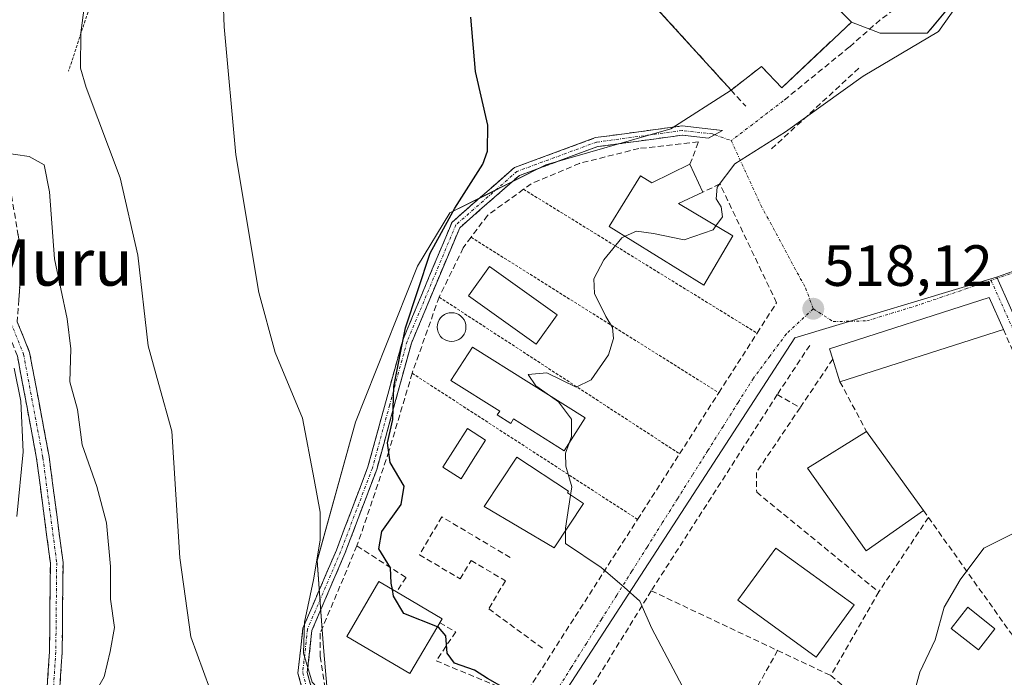
# Model space of a CAD drawing. Units: metres. Extents: x 576774 to 580228, y 4726545 to 4728897.
# Drawn here: x 579392 to 579562, y 4727219 to 4727332 of the extents above; entities that cross this region are included whole.
import ezdxf
from ezdxf.enums import TextEntityAlignment as Align

# ---------------------------------------------------------------- set-up
doc = ezdxf.new("R2010")
doc.units = ezdxf.units.M
doc.header["$MEASUREMENT"] = 0
for name, pattern in [('TRAZO_Y_PUNTO', [1, 0.5, -0.25, 0, -0.25]), ('TRAZOS', [0.75, 0.5, -0.25]), ('TRAZOSX2', [1.5, 1, -0.5])]:
    doc.linetypes.add(name, pattern=pattern)
for name, color, linetype, lineweight in [('Alambrada', 19, 'TRAZOS', 0), ('Camino', 19, 'TRAZOSX2', 0), ('Camino Cxs', 19, 'Continuous', 0), ('Camino eje', 19, 'TRAZO_Y_PUNTO', 0), ('Carátula', 7, 'Continuous', 5), ('Cementerio', 135, 'TRAZOSX2', 0), ('Cementerio Cxs', 135, 'Continuous', 0), ('Cultivos herbáceos CxS', 92, 'Continuous', 0), ('Curva de nivel maestra', 36, 'Continuous', 30), ('Curva de nivel normal', 36, 'Continuous', 0), ('Edificación', 1, 'Continuous', 13), ('Edificación Cxs', 1, 'Continuous', 13), ('Muro lineal', 1, 'TRAZOSX2', 13), ('Núcleo urbano CxS', 19, 'Continuous', 0), ('Obra de contención lineal', 1, 'TRAZOSX2', 13), ('Piscina', 142, 'Continuous', 0), ('Piscina CxS', 142, 'Continuous', 0), ('Punto de cota en terreno', 7, 'Continuous', 0), ('Rótulo de punto de cota en terreno', 19, 'Continuous', 0), ('Senda', 19, 'TRAZOSX2', 0), ('Texto cartográfico', 19, 'Continuous', 0), ('Vía urbana eje', 5, 'TRAZO_Y_PUNTO', 0)]:
    doc.layers.add(name, color=color, linetype=linetype, lineweight=lineweight)
doc.styles.add('Arial', font='txt', dxfattribs={"height": 0.2})

# ---------------------------------------------------------------- blocks, each defined once
blk = doc.blocks.new('*U152')
at = {"layer": 'Cultivos herbáceos CxS', "color": 92, "linetype": 'Continuous', "lineweight": 0}
for points in [[(579560.5991, 4727344.5233, 517.8422), (579549.0223, 4727330.5339, 518.5652), (579548.4137, 4727329.7985, 518.5437), (579547.7437, 4727329.7985, 518.6903), (579540.2911, 4727329.7985, 520.4479), (579535.3401, 4727331.7201, 522.1335), (579515.9909, 4727351.4507, 524.2377)], [(579498.3908, 4727337.8707, 523.8987), (579510.3501, 4727324.7101, 522.5165), (579513.9368, 4727320.737, 521.5153), (579514.6201, 4727319.9801, 521.228), (579504.2509, 4727313.3043, 520.7624), (579482.7145, 4727307.1075, 521.5509), (579471.8969, 4727301.6959, 522.9057), (579466.1667, 4727298.8295, 523.6685), (579460.5797, 4727289.6911, 524.2657), (579449.9177, 4727262.7807, 526.9345), (579443.3193, 4727238.9171, 527.9782), (579444.0057, 4727229.3269, 527.4501), (579444.3883, 4727223.9831, 528.3957), (579445.8627, 4727207.2551, 531.0361), (579456.7335, 4727180.7375, 531.5834), (579444.5355, 4727143.8981, 537.7132), (579459.9445, 4727133.8465, 532.4328), (579478.9987, 4727130.6719, 528.4225), (579496.9967, 4727121.1447, 524.9402), (579508.1131, 4727103.6751, 519.834)]]:
    blk.add_polyline3d(points, dxfattribs=at)
blk = doc.blocks.new('*U184')
at = {"layer": 'Curva de nivel normal', "color": 36, "linetype": 'Continuous', "lineweight": 0}
blk.add_polyline3d([(579391.61, 4727246.54, 545), (579392.68, 4727257.68, 545), (579392.29, 4727266.4, 545), (579391.16, 4727272.07, 545)], dxfattribs=at)
blk = doc.blocks.new('*U191')
at = {"layer": 'Curva de nivel normal', "color": 36, "linetype": 'Continuous', "lineweight": 0}
blk.add_polyline3d([(579404.49, 4727344.21, 535), (579402.59, 4727329.89, 535), (579402.55, 4727323.79, 535), (579403.53, 4727320.46, 535), (579409.42, 4727304.89, 535), (579412.43, 4727291.58, 535), (579414.24, 4727275.92, 535), (579416.08, 4727269.3, 535), (579418.27, 4727261.26, 535), (579419.65, 4727239.39, 535), (579421.58, 4727225.78, 535), (579424.83, 4727216.81, 535)], dxfattribs=at)
blk = doc.blocks.new('*U199')
at = {"layer": 'Curva de nivel normal', "color": 36, "linetype": 'Continuous', "lineweight": 0}
blk.add_polyline3d([(579389.01, 4727309.27, 540), (579393.7, 4727308.55, 540), (579396.28, 4727307.1, 540), (579397.23, 4727302.47, 540), (579398.09, 4727290.93, 540), (579400.29, 4727280.58, 540), (579400.88, 4727275.4, 540), (579400.74, 4727269.73, 540), (579402.03, 4727264.97, 540), (579402.86, 4727258.89, 540), (579405.37, 4727251.71, 540), (579407.02, 4727245.44, 540), (579407.74, 4727237.89, 540), (579407.73, 4727232.27, 540), (579408.44, 4727227.43, 540), (579407.69, 4727223.26, 540), (579406.64, 4727218.93, 540), (579403.57, 4727213.59, 540)], dxfattribs=at)
blk = doc.blocks.new('*U219')
at = {"layer": 'Curva de nivel maestra', "color": 36, "linetype": 'Continuous', "lineweight": 30}
blk.add_polyline3d([(579456.2942, 4727233.9342, 525), (579456.09, 4727235.03, 525), (579455.96, 4727237.71, 525), (579453.97, 4727240.97, 525), (579454.48, 4727243.93, 525), (579457.81, 4727248.59, 525), (579458.32, 4727251.76, 525), (579455.88, 4727255.85, 525), (579455.46, 4727259.23, 525), (579456.37, 4727263.26, 525), (579456.55, 4727268.94, 525), (579458.52, 4727279.03, 525), (579462.81, 4727291.9, 525), (579467.01, 4727299.67, 525), (579471.88, 4727307.26, 525), (579472.69, 4727309.47, 525), (579472.72, 4727313.98, 525), (579470.62, 4727323.18, 525), (579469.77, 4727332.56, 525)], dxfattribs=at)
blk = doc.blocks.new('5PATER')
at = {"layer": 'Carátula', "linetype": 'Continuous', "lineweight": 5}
h = blk.add_hatch(color=250, dxfattribs=at)
edge = h.paths.add_edge_path()
edge.add_ellipse((0, 0.01), major_axis=(-1.33, -1.34), ratio=0.999422, start_angle=0, end_angle=360)

msp = doc.modelspace()

# ---------------------------------------------------------------- linework, layer by layer
at = {"layer": 'Alambrada', "color": 19, "linetype": 'TRAZOS', "lineweight": 0}
for points in [[(579408.54, 4727347.71, 533.05), (579400.5, 4727323.27, 535.85)], [(579478.87, 4727302.91, 522.24), (579519.1, 4727278.12, 518.31)], [(579469.84, 4727294.64, 523.25), (579512.51, 4727267.85, 518.46)], [(579464.33, 4727284.33, 523.45), (579505.76, 4727257.33, 518.7)], [(579459.69, 4727271.21, 523.87), (579498.51, 4727246.03, 519.25)]]:
    msp.add_polyline3d(points, dxfattribs=at)
at = {"layer": 'Camino', "color": 19, "linetype": 'TRAZOSX2', "lineweight": 0}
for points in [[(579432.44, 4727146.58), (579431.18, 4727158.63), (579426.39, 4727170.39), (579420.36, 4727182.14), (579414.35, 4727191.41), (579404.95, 4727198.46), (579399, 4727201.81), (579396.8, 4727203.97), (579396.42, 4727211.11), (579397.22, 4727223.25), (579397.37, 4727238.49), (579395, 4727256.5), (579391.7, 4727274.18), (579389.46, 4727279.76), (579390.27, 4727291.27), (579388.28, 4727302.75), (579383.79, 4727315.77), (579380.9, 4727324.13), (579380.23, 4727329.1), (579380.3, 4727330.16), (579381.25, 4727329.68)], [(579381.25, 4727329.68), (579382.42, 4727329.09), (579383.03, 4727324.64), (579385.85, 4727316.48), (579390.4, 4727303.3), (579392.46, 4727291.38), (579391.67, 4727280.1), (579393.8, 4727274.79), (579397.15, 4727256.84), (579399.55, 4727238.62), (579399.4, 4727223.17), (579398.6, 4727211.1), (579398.93, 4727204.93), (579400.32, 4727203.57), (579406.14, 4727200.28), (579415.97, 4727192.92), (579422.25, 4727183.23), (579428.37, 4727171.3), (579433.32, 4727159.16), (579434.71, 4727145.87)], [(579452.53, 4727181.97), (579447.74, 4727195.67), (579442.28, 4727211.16), (579440.02, 4727219.53), (579440.87, 4727227.31), (579446.63, 4727240.74), (579452.07, 4727255.1), (579458.06, 4727276.93), (579466.55, 4727297.24), (579477.33, 4727306.68), (579491.26, 4727311.81), (579506.17, 4727313.83), (579513.13, 4727313.06), (579511.79, 4727312.32)], [(579511.79, 4727312.32), (579510.72, 4727311.73), (579506.19, 4727312.23), (579491.65, 4727310.26), (579478.15, 4727305.29), (579467.87, 4727296.29), (579459.56, 4727276.42), (579453.58, 4727254.61), (579448.1, 4727240.15), (579442.42, 4727226.9), (579441.63, 4727219.65), (579443.8, 4727211.63), (579449.2, 4727196.29), (579453.66, 4727184.22), (579453.24, 4727183.39)]]:
    msp.add_lwpolyline(points, dxfattribs=at)
at = {"layer": 'Camino Cxs', "color": 19, "linetype": 'Continuous', "lineweight": 0}
for points in [[(579441.15, 4727215.35, 530.88), (579440.02, 4727219.53, 530.89), (579440.45, 4727223.42, 530.21), (579440.87, 4727227.31, 529.6), (579442.79, 4727231.79, 529.38), (579444.71, 4727236.26, 528.51), (579446.63, 4727240.74, 527.7), (579447.99, 4727244.33, 527.74), (579449.35, 4727247.92, 527.41), (579450.71, 4727251.51, 526.69), (579452.07, 4727255.1, 526.27), (579453.27, 4727259.47, 526.32), (579454.47, 4727263.83, 526.05), (579455.66, 4727268.2, 525.44), (579456.86, 4727272.56, 525.29), (579458.06, 4727276.93, 525.39), (579459.76, 4727280.99, 524.91), (579461.46, 4727285.05, 524.24), (579463.15, 4727289.12, 524.61), (579464.85, 4727293.18, 524.29), (579466.55, 4727297.24, 524.25), (579470.14, 4727300.39, 523.77), (579473.74, 4727303.53, 523.32), (579477.33, 4727306.68, 523.78), (579481.97, 4727308.39, 522.89), (579486.62, 4727310.1, 522.89), (579491.26, 4727311.81, 522.89), (579494.99, 4727312.32, 522.31), (579498.72, 4727312.82, 521.89), (579502.44, 4727313.33, 521.55), (579506.17, 4727313.83, 521.21), (579509.65, 4727313.44, 520.79), (579513.13, 4727313.06, 520.5), (579511.79, 4727312.32, 520.51), (579511.79, 4727312.32, 520.51), (579510.72, 4727311.73, 520.55), (579506.19, 4727312.23, 521), (579501.34, 4727311.57, 521.34), (579496.5, 4727310.92, 521.69), (579491.65, 4727310.26, 522.52), (579487.15, 4727308.6, 522.47), (579482.65, 4727306.95, 522.42), (579478.15, 4727305.29, 523.06), (579474.72, 4727302.29, 523.1), (579471.3, 4727299.29, 523.3), (579467.87, 4727296.29, 523.79), (579466.21, 4727292.32, 523.55), (579464.55, 4727288.34, 524.01), (579462.88, 4727284.37, 523.75), (579461.22, 4727280.39, 524.06), (579459.56, 4727276.42, 524.61), (579458.36, 4727272.06, 524.56), (579457.17, 4727267.7, 524.53), (579455.97, 4727263.33, 524.92), (579454.78, 4727258.97, 525.54), (579453.58, 4727254.61, 525.84), (579452.21, 4727251, 526.09), (579450.84, 4727247.38, 526.51), (579449.47, 4727243.77, 526.91), (579448.1, 4727240.15, 527.26), (579446.21, 4727235.73, 527.59), (579444.31, 4727231.32, 528.47), (579442.42, 4727226.9, 528.85), (579442.03, 4727223.28, 529.33), (579441.63, 4727219.65, 529.85), (579442.72, 4727215.64, 530.41)], [(579391.77, 4727295.35, 541.9), (579392.46, 4727291.38, 542.41), (579392.2, 4727287.62, 543.29), (579391.93, 4727283.86, 544.07)], [(579391.67, 4727280.1, 544.25), (579392.74, 4727277.45, 543.96), (579393.8, 4727274.79, 543.82), (579394.64, 4727270.3, 544), (579395.48, 4727265.82, 543.79), (579396.31, 4727261.33, 543.39), (579397.15, 4727256.84, 542.93), (579397.75, 4727252.29, 542.77), (579398.35, 4727247.73, 542.76), (579398.95, 4727243.18, 542.74), (579399.55, 4727238.62, 542.74), (579399.51, 4727234.76, 542.77), (579399.48, 4727230.9, 542.7), (579399.44, 4727227.03, 542.51), (579399.4, 4727223.17, 542.18), (579399.13, 4727219.15, 541.64), (579398.87, 4727215.12, 541.46)], [(579396.69, 4727215.16, 542.43), (579396.95, 4727219.2, 542.51), (579397.22, 4727223.25, 543.16), (579397.26, 4727227.06, 543.42), (579397.3, 4727230.87, 543.54), (579397.33, 4727234.68, 543.4), (579397.37, 4727238.49, 542.82), (579396.78, 4727242.99, 542.75), (579396.19, 4727247.5, 542.91), (579395.59, 4727252, 543.29), (579395, 4727256.5, 543.81), (579394.18, 4727260.92, 544.3), (579393.35, 4727265.34, 544.68), (579392.53, 4727269.76, 544.76), (579391.7, 4727274.18, 544.28)]]:
    msp.add_polyline3d(points, dxfattribs=at)
at = {"layer": 'Camino eje', "color": 19, "linetype": 'TRAZO_Y_PUNTO', "lineweight": 0}
for points in [[(579511.79, 4727312.32), (579511.41, 4727312.45), (579506.18, 4727313.03), (579491.46, 4727311.04), (579477.74, 4727305.99), (579467.21, 4727296.77), (579458.81, 4727276.68), (579455.82, 4727265.76), (579452.83, 4727254.86), (579447.37, 4727240.45), (579441.65, 4727227.11), (579440.83, 4727219.59), (579441.96, 4727215.41), (579443.04, 4727211.4), (579445.74, 4727203.73), (579448.47, 4727195.98), (579453.24, 4727183.39)], [(579511.79, 4727312.32), (579514.65, 4727311.29)], [(579390.57, 4727279.93), (579392.75, 4727274.49), (579396.08, 4727256.67), (579398.46, 4727238.56), (579398.31, 4727223.21), (579397.91, 4727217.18), (579397.51, 4727211.11), (579397.87, 4727204.45), (579398.97, 4727203.37), (579399.66, 4727202.69), (579402.64, 4727201.02), (579405.55, 4727199.37), (579410.25, 4727195.85), (579415.16, 4727192.17), (579421.31, 4727182.69), (579427.38, 4727170.85), (579429.78, 4727164.97), (579432.25, 4727158.9), (579433.58, 4727146.22)]]:
    msp.add_lwpolyline(points, dxfattribs=at)
at = {"layer": 'Cementerio', "color": 135, "linetype": 'TRAZOSX2', "lineweight": 0}
msp.add_polyline3d([(579514.62, 4727319.98, 522.13), (579519.87, 4727324.09, 522.72), (579523.34, 4727320.4, 521.58), (579535.34, 4727331.72, 522.4), (579513.02, 4727354.48, 524.92), (579497.01, 4727339.39, 524.19), (579510.35, 4727324.71, 522.93), (579514.62, 4727319.98, 522.13)], dxfattribs=at)
at = {"layer": 'Cementerio Cxs', "color": 135, "linetype": 'Continuous', "lineweight": 0}
msp.add_polyline3d([(579514.62, 4727319.98, 522.13), (579510.35, 4727324.71, 522.93), (579497.01, 4727339.39, 524.19), (579513.02, 4727354.48, 524.92), (579535.34, 4727331.72, 522.4), (579523.34, 4727320.4, 521.58), (579519.87, 4727324.09, 522.72), (579514.62, 4727319.98, 522.13)], close=True, dxfattribs=at)
at = {"layer": 'Cultivos herbáceos CxS', "color": 92, "linetype": 'Continuous', "lineweight": 0}
for points in [[(579535.34, 4727331.72, 522.13), (579540.29, 4727329.8, 520.45), (579547.74, 4727329.8, 518.69), (579548.41, 4727329.8, 518.54), (579549.02, 4727330.53, 518.57), (579560.6, 4727344.52, 517.84), (579573.19, 4727352.39, 516.31), (579597.16, 4727367.37, 516.5), (579621.53, 4727377.52, 516.87), (579623.84, 4727378.53, 516.94), (579633.2, 4727382.6, 517.67), (579632.4, 4727380.38, 517.6), (579623.17, 4727354.88, 514.76), (579624.07, 4727332.85, 514.71), (579623.77, 4727321.52, 514.14), (579658.59, 4727321.17, 517.59), (579664.8, 4727301.65, 517.04)], [(579535.34, 4727331.72, 522.13), (579515.99, 4727351.45, 524.24), (579513.02, 4727354.48, 524.58), (579512.81, 4727354.28, 524.58), (579505.95, 4727347.82, 524.46), (579497.01, 4727339.39, 524.02), (579498.39, 4727337.87, 523.9), (579510.35, 4727324.71, 522.52), (579513.94, 4727320.74, 521.52), (579514.62, 4727319.98, 521.23)], [(579514.62, 4727319.98, 521.23), (579504.25, 4727313.3, 520.76), (579482.71, 4727307.11, 521.55), (579471.9, 4727301.7, 522.91), (579466.17, 4727298.83, 523.67), (579460.58, 4727289.69, 524.27), (579449.92, 4727262.78, 526.93), (579443.32, 4727238.92, 527.98), (579444.01, 4727229.33, 527.45), (579444.39, 4727223.98, 528.4), (579445.86, 4727207.26, 531.04), (579456.73, 4727180.74, 531.58)]]:
    msp.add_polyline3d(points, dxfattribs=at)
at = {"layer": 'Curva de nivel maestra', "color": 36, "linetype": 'Continuous', "lineweight": 30}
for points in [[(579464.03, 4727227.52, 525), (579458.23, 4727229.8, 525), (579456.5, 4727232.83, 525), (579456.29, 4727233.93, 525)], [(579496.29, 4727169.29, 525), (579495.99, 4727174.26, 525), (579496, 4727180.94, 525), (579491.5, 4727190.43, 525), (579486.06, 4727199.06, 525), (579484.26, 4727203.79, 525), (579483.71, 4727209.04, 525), (579476.93, 4727216.19, 525), (579472.68, 4727218.61, 525), (579470.43, 4727220.03, 525), (579466.98, 4727221.24, 525), (579465.72, 4727222.98, 525), (579465.48, 4727225.98, 525), (579464.24, 4727227.44, 525), (579464.03, 4727227.52, 525)]]:
    msp.add_polyline3d(points, dxfattribs=at)
at = {"layer": 'Curva de nivel normal', "color": 36, "linetype": 'Continuous', "lineweight": 0}
for points in [[(579454.09, 4727205.13, 530), (579453.76, 4727205.43, 530), (579450.32, 4727207.5, 530), (579448.54, 4727208.95, 530), (579447.52, 4727210.4, 530), (579446.35, 4727211.94, 530), (579444.84, 4727215.43, 530), (579442.45, 4727217.98, 530), (579440.98, 4727222.98, 530), (579441.13, 4727228.32, 530), (579442.69, 4727235.61, 530), (579443.83, 4727242.46, 530), (579443.84, 4727247.28, 530), (579442.82, 4727252.89, 530), (579440.81, 4727263.49, 530), (579436.11, 4727274.79, 530), (579433.26, 4727285.11, 530), (579429.34, 4727308.84, 530), (579427.29, 4727330.92, 530), (579426.28, 4727359.24, 530)], [(579512.02, 4727296.61, 520), (579513.14, 4727298.17, 520), (579512.9, 4727299.9, 520), (579512.06, 4727301.28, 520), (579512.25, 4727303.29, 520), (579515.24, 4727307.27, 520), (579524, 4727312.82, 520), (579537.35, 4727322.39, 520), (579550.32, 4727330.1, 520), (579555.51, 4727337.45, 520)], [(579496.35, 4727294.81, 520), (579498.34, 4727295.71, 520), (579501.26, 4727295.28, 520), (579506.53, 4727294.23, 520), (579511.54, 4727295.93, 520), (579512.02, 4727296.61, 520)], [(579483.53, 4727267.25, 520), (579481.01, 4727269.03, 520), (579479.66, 4727271.02, 520), (579482.88, 4727271.26, 520), (579487.91, 4727268.84, 520), (579490.5, 4727270.09, 520), (579493.49, 4727274.39, 520), (579494.36, 4727277.21, 520), (579494.22, 4727279.12, 520), (579493.05, 4727280.97, 520), (579491.08, 4727284.94, 520), (579490.98, 4727287.5, 520), (579492.68, 4727290.73, 520), (579495.78, 4727294.55, 520), (579496.35, 4727294.81, 520)], [(579486.73, 4727259.17, 520), (579487.14, 4727260.29, 520), (579487.12, 4727263.28, 520), (579484.9, 4727266.29, 520), (579483.53, 4727267.25, 520)], [(579486.97, 4727250.23, 520), (579487.19, 4727251.65, 520), (579486.14, 4727255.19, 520), (579486.08, 4727257.43, 520), (579486.73, 4727259.17, 520)], [(579486.08, 4727244.03, 520), (579486.08, 4727244.52, 520), (579486.97, 4727250.23, 520)], [(579549.87, 4727189.55, 515), (579549.14, 4727197.33, 515), (579546.86, 4727205.25, 515), (579544.84, 4727211.01, 515), (579545.91, 4727215.3, 515), (579547.11, 4727219.73, 515), (579549.77, 4727225.3, 515), (579551.3, 4727230.93, 515), (579554.1, 4727235.59, 515), (579558.13, 4727241.08, 515), (579564.36, 4727244.15, 515), (579568.01, 4727244.88, 515), (579577.28, 4727243.85, 515), (579582.52, 4727244.48, 515), (579585.9, 4727246.69, 515)], [(579514.52, 4727203.28, 520), (579512.62, 4727206.37, 520), (579506.77, 4727216.24, 520), (579500.95, 4727227.21, 520), (579498.88, 4727231.94, 520), (579496.23, 4727234.38, 520), (579492.23, 4727237.72, 520), (579486.1, 4727241.9, 520), (579486.08, 4727244.03, 520)]]:
    msp.add_polyline3d(points, dxfattribs=at)
at = {"layer": 'Edificación', "color": 1, "linetype": 'Continuous', "lineweight": 13}
for points in [[(579507.54, 4727307.22, 520.52), (579509.78, 4727302.41, 520.27), (579505.58, 4727300.45, 520.51), (579514.9, 4727294.89, 519.38), (579509.94, 4727286.41, 518.63), (579493.62, 4727296.49, 520.31), (579499.03, 4727305.25, 520.75), (579500.99, 4727304.04, 520.66), (579507.54, 4727307.22, 520.52)], [(579484.66, 4727281.29, 520.21), (579481.06, 4727276.24, 520.46), (579469.38, 4727284.56, 522.58), (579472.98, 4727289.61, 522.4), (579484.66, 4727281.29, 520.21)], [(579561.55, 4727278.77, 516.9), (579533.38, 4727269.76, 517.36), (579532.14, 4727273.64, 517.76), (579531.56, 4727275.44, 517.86), (579559.08, 4727284.24, 517.08), (579561.55, 4727278.77, 516.9)], [(579489.46, 4727263.53, 519.87), (579485.89, 4727257.84, 520.06), (579477.14, 4727263.33, 522.13), (579476.66, 4727262.57, 522.15), (579474.32, 4727264.04, 522.36), (579474.78, 4727264.69, 522.22), (579466.35, 4727269.98, 522.6), (579470.1, 4727275.69, 522.27), (579489.46, 4727263.53, 519.87)], [(579547.75, 4727247.59, 515.9), (579537.87, 4727240.64, 516.64), (579527.77, 4727254.84, 517.13), (579537.96, 4727261.17, 516.94), (579547.75, 4727247.59, 515.9)], [(579489.21, 4727248.76, 519.77), (579484.17, 4727241.13, 520.47), (579472.09, 4727248.28, 522.04), (579477.69, 4727256.76, 521.37), (579486.62, 4727250.87, 519.97), (579486.43, 4727250.59, 519.98), (579489.21, 4727248.76, 519.77)], [(579535.8, 4727231.29, 516.63), (579529.25, 4727222.29, 517.12), (579515.76, 4727232.09, 517.93), (579522.32, 4727241.09, 516.47), (579535.8, 4727231.29, 516.63)], [(579464.84, 4727228.91, 524.14), (579459.29, 4727219.47, 526.99), (579448.41, 4727225.87, 527.11), (579453.96, 4727235.31, 525.91), (579456.98, 4727233.53, 524.99), (579464.84, 4727228.91, 524.14)], [(579560.08, 4727227.2, 514.3), (579557.21, 4727223.53, 514.34), (579552.52, 4727227.21, 514.76), (579555.39, 4727230.88, 514.71), (579560.08, 4727227.2, 514.3)]]:
    msp.add_polyline3d(points, dxfattribs=at)
at = {"layer": 'Edificación Cxs', "color": 1, "linetype": 'Continuous', "lineweight": 13}
for points in [[(579507.54, 4727307.22, 520.52), (579509.78, 4727302.41, 520.27), (579505.58, 4727300.45, 520.51), (579514.9, 4727294.89, 519.38), (579509.94, 4727286.41, 518.63), (579493.62, 4727296.49, 520.31), (579499.03, 4727305.25, 520.75), (579500.99, 4727304.04, 520.66), (579507.54, 4727307.22, 520.52)], [(579484.66, 4727281.29, 520.21), (579481.06, 4727276.24, 520.46), (579469.38, 4727284.56, 522.58), (579472.98, 4727289.61, 522.4), (579484.66, 4727281.29, 520.21)], [(579561.55, 4727278.77, 516.9), (579533.38, 4727269.76, 517.36), (579532.14, 4727273.64, 517.76), (579531.56, 4727275.44, 517.86), (579559.08, 4727284.24, 517.08), (579561.55, 4727278.77, 516.9)], [(579489.46, 4727263.53, 519.87), (579485.89, 4727257.84, 520.06), (579477.14, 4727263.33, 522.13), (579476.66, 4727262.57, 522.15), (579474.32, 4727264.04, 522.36), (579474.78, 4727264.69, 522.22), (579466.35, 4727269.98, 522.6), (579470.1, 4727275.69, 522.27), (579489.46, 4727263.53, 519.87)], [(579547.75, 4727247.59, 515.9), (579537.87, 4727240.64, 516.64), (579527.77, 4727254.84, 517.13), (579537.96, 4727261.17, 516.94), (579547.75, 4727247.59, 515.9)], [(579489.21, 4727248.76, 519.77), (579484.17, 4727241.13, 520.47), (579472.09, 4727248.28, 522.04), (579477.69, 4727256.76, 521.37), (579486.62, 4727250.87, 519.97), (579486.43, 4727250.59, 519.98), (579489.21, 4727248.76, 519.77)], [(579535.8, 4727231.29, 516.63), (579529.25, 4727222.29, 517.12), (579515.76, 4727232.09, 517.93), (579522.32, 4727241.09, 516.47), (579535.8, 4727231.29, 516.63)], [(579464.84, 4727228.91, 524.14), (579459.29, 4727219.47, 526.99), (579448.41, 4727225.87, 527.11), (579453.96, 4727235.31, 525.91), (579456.98, 4727233.53, 524.99), (579464.84, 4727228.91, 524.14)], [(579560.08, 4727227.2, 514.3), (579557.21, 4727223.53, 514.34), (579552.52, 4727227.21, 514.76), (579555.39, 4727230.88, 514.71), (579560.08, 4727227.2, 514.3)]]:
    msp.add_polyline3d(points, close=True, dxfattribs=at)
at = {"layer": 'Muro lineal', "color": 1, "linetype": 'TRAZOSX2', "lineweight": 13}
for points in [[(579514.62, 4727319.98, 522.13), (579519.87, 4727324.09, 522.72), (579523.34, 4727320.4, 521.58), (579535.34, 4727331.72, 522.4), (579513.02, 4727354.48, 524.92), (579497.01, 4727339.39, 524.19), (579510.35, 4727324.71, 522.93), (579514.62, 4727319.98, 522.13)], [(579514.62, 4727319.98, 522.13), (579517.14, 4727317.22, 521.46)], [(579507.54, 4727307.22, 520.52), (579508.98, 4727311.06, 520.65), (579498.74, 4727309.94, 521.26), (579488.5, 4727307.38, 522.09), (579480.18, 4727303.86, 522.01), (579478.87, 4727302.91, 522.24), (579472.66, 4727298.42, 523.06), (579469.84, 4727294.64, 523.25), (579468.49, 4727292.82, 523.22), (579464.33, 4727284.33, 523.45), (579459.69, 4727271.21, 523.87), (579455.69, 4727257.77, 525.16), (579450.41, 4727242.09, 526.56), (579450.15, 4727241.46, 526.72), (579443.85, 4727226.4, 528.28), (579443.85, 4727222.4, 528.78), (579445.77, 4727209.92, 530.31), (579451.06, 4727192.8, 531.97), (579453.78, 4727186.72, 532.18), (579461.14, 4727187.68, 530.52), (579467.06, 4727197.12, 528.88), (579462.61, 4727199.17, 529.63)], [(579472.85, 4727206.05, 526.8), (579478.87, 4727215.43, 524.84), (579498.51, 4727246.03, 519.25), (579505.76, 4727257.33, 518.7), (579512.51, 4727267.85, 518.46), (579519.1, 4727278.12, 518.31), (579522.46, 4727283.35, 518.52), (579512.69, 4727303.83, 519.92), (579509.78, 4727302.41, 520.27)], [(579561.55, 4727278.77, 516.9), (579580.87, 4727233.87, 513.93), (579589.78, 4727213.53, 511.99)], [(579528.17, 4727276.02, 518), (579522.57, 4727267.54, 518.07)], [(579532.14, 4727273.64, 517.76), (579526.51, 4727265.27, 517.58)], [(579533.38, 4727269.76, 517.36), (579537.96, 4727261.17, 516.94)], [(579522.57, 4727267.54, 518.07), (579500.87, 4727233.73, 519.44)], [(579522.57, 4727267.54, 518.07), (579526.51, 4727265.27, 517.58)], [(579526.51, 4727265.27, 517.58), (579518.99, 4727254.13, 517.41), (579519.03, 4727250.71, 517.2), (579540.05, 4727233.53, 516.25)], [(579547.75, 4727247.59, 515.9), (579548.62, 4727246.36, 515.85)], [(579548.62, 4727246.36, 515.85), (579540.05, 4727233.53, 516.25)], [(579548.62, 4727246.36, 515.85), (579577.42, 4727205.93, 512.12), (579581.67, 4727201.77, 511.37), (579586.21, 4727197.32, 510.93)], [(579500.87, 4727233.73, 519.44), (579473.05, 4727188.65, 528.62), (579494.57, 4727182.97, 525.09), (579501.96, 4727178.72, 524.13)], [(579500.87, 4727233.73, 519.44), (579522.64, 4727223.44, 517.75)], [(579540.05, 4727233.53, 516.25), (579531.8, 4727219.13, 516.71)], [(579522.64, 4727223.44, 517.75), (579511.04, 4727202.76, 520.33), (579501.96, 4727178.72, 524.13)], [(579522.64, 4727223.44, 517.75), (579531.8, 4727219.13, 516.71)], [(579531.8, 4727219.13, 516.71), (579546.23, 4727207.16, 514.98)]]:
    msp.add_polyline3d(points, dxfattribs=at)
at = {"layer": 'Núcleo urbano CxS', "color": 19, "linetype": 'Continuous', "lineweight": 0}
for points in [[(579535.34, 4727331.72, 522.13), (579540.29, 4727329.8, 520.45), (579547.74, 4727329.8, 518.69), (579548.41, 4727329.8, 518.54), (579549.02, 4727330.53, 518.57), (579560.6, 4727344.52, 517.84), (579573.19, 4727352.39, 516.31), (579597.16, 4727367.37, 516.5), (579621.53, 4727377.52, 516.87), (579623.84, 4727378.53, 516.94), (579633.2, 4727382.6, 517.67), (579632.4, 4727380.38, 517.6), (579623.17, 4727354.88, 514.76), (579624.07, 4727332.85, 514.71), (579623.77, 4727321.52, 514.14), (579658.59, 4727321.17, 517.59), (579664.8, 4727301.65, 517.04)], [(579535.34, 4727331.72, 522.13), (579515.99, 4727351.45, 524.24), (579513.02, 4727354.48, 524.58), (579512.81, 4727354.28, 524.58), (579505.95, 4727347.82, 524.46), (579497.01, 4727339.39, 524.02), (579498.39, 4727337.87, 523.9), (579510.35, 4727324.71, 522.52), (579513.94, 4727320.74, 521.52), (579514.62, 4727319.98, 521.23)], [(579445.86, 4727207.26, 531.04), (579444.39, 4727223.98, 528.4), (579444.01, 4727229.33, 527.45), (579443.32, 4727238.92, 527.98), (579449.92, 4727262.78, 526.93), (579460.58, 4727289.69, 524.27), (579466.17, 4727298.83, 523.67), (579471.9, 4727301.7, 522.91), (579482.71, 4727307.11, 521.55), (579504.25, 4727313.3, 520.76), (579514.62, 4727319.98, 521.23), (579519.87, 4727324.09, 521.75), (579523.34, 4727320.4, 520.9), (579535.34, 4727331.72, 522.13), (579540.29, 4727329.8, 520.45), (579547.74, 4727329.8, 518.69), (579548.41, 4727329.8, 518.54), (579549.02, 4727330.53, 518.57), (579560.6, 4727344.52, 517.84)], [(579535.34, 4727331.72, 522.13), (579523.34, 4727320.4, 520.9), (579519.87, 4727324.09, 521.75), (579514.62, 4727319.98, 521.23)], [(579535.34, 4727331.72, 522.13), (579523.34, 4727320.4, 520.9), (579519.87, 4727324.09, 521.75), (579514.62, 4727319.98, 521.23)], [(579514.62, 4727319.98, 521.23), (579504.25, 4727313.3, 520.76), (579482.71, 4727307.11, 521.55), (579471.9, 4727301.7, 522.91), (579466.17, 4727298.83, 523.67), (579460.58, 4727289.69, 524.27), (579449.92, 4727262.78, 526.93), (579443.32, 4727238.92, 527.98), (579444.01, 4727229.33, 527.45), (579444.39, 4727223.98, 528.4), (579445.86, 4727207.26, 531.04), (579456.73, 4727180.74, 531.58)], [(579582.22, 4727112.15, 510.46), (579575.87, 4727125.91, 511.46), (579591.22, 4727141.26, 509.09), (579597.04, 4727157.67, 508.29), (579602.71, 4727177.66, 507.61), (579585.4, 4727195.97, 510.64), (579590.69, 4727203.72, 510.9), (579593.33, 4727213.78, 509.93), (579560.38, 4727287.75, 516.9), (579560.36, 4727287.79, 516.9), (579563.28, 4727288.79, 516.73), (579572.92, 4727291.14, 516.13), (579573.39, 4727291.26, 516.13), (579586.27, 4727294.41, 513.95), (579619.31, 4727297.88, 511.97), (579635.68, 4727296.35, 512.97), (579635.68, 4727301.65, 513.75), (579664.8, 4727301.65, 517.04), (579664.26, 4727276.77, 515.59), (579675.91, 4727273.59, 516.1)], [(579664.8, 4727301.65, 517.04), (579635.68, 4727301.65, 513.75), (579635.68, 4727296.35, 512.97), (579619.31, 4727297.88, 511.97), (579586.27, 4727294.41, 513.95), (579573.39, 4727291.26, 516.13), (579572.92, 4727291.14, 516.13), (579563.28, 4727288.79, 516.73), (579560.36, 4727287.79, 516.9)], [(579664.8, 4727301.65, 517.04), (579635.68, 4727301.65, 513.75), (579635.68, 4727296.35, 512.97), (579619.31, 4727297.88, 511.97), (579586.27, 4727294.41, 513.95), (579573.39, 4727291.26, 516.13), (579572.92, 4727291.14, 516.13), (579563.28, 4727288.79, 516.73), (579560.36, 4727287.79, 516.9)], [(579560.36, 4727287.79, 516.9), (579525.58, 4727277.3, 517.97), (579468.94, 4727189.96, 529.01), (579456.73, 4727180.74, 531.58)], [(579560.36, 4727287.79, 516.9), (579525.58, 4727277.3, 517.97), (579468.94, 4727189.96, 529.01), (579456.73, 4727180.74, 531.58)], [(579563.28, 4727288.79, 516.73), (579560.36, 4727287.79, 516.9), (579525.58, 4727277.3, 517.97), (579468.94, 4727189.96, 529.01)], [(579560.36, 4727287.79, 516.9), (579560.38, 4727287.75, 516.9), (579593.33, 4727213.78, 509.93), (579590.69, 4727203.72, 510.9), (579585.4, 4727195.97, 510.64), (579602.71, 4727177.66, 507.61), (579597.04, 4727157.67, 508.29), (579591.22, 4727141.26, 509.09), (579575.87, 4727125.91, 511.46), (579582.22, 4727112.15, 510.46)], [(579560.36, 4727287.79, 516.9), (579560.38, 4727287.75, 516.9), (579593.33, 4727213.78, 509.93), (579590.69, 4727203.72, 510.9), (579585.4, 4727195.97, 510.64), (579602.71, 4727177.66, 507.61), (579597.04, 4727157.67, 508.29), (579591.22, 4727141.26, 509.09), (579575.87, 4727125.91, 511.46), (579582.22, 4727112.15, 510.46)]]:
    msp.add_polyline3d(points, dxfattribs=at)
for points in [[(579514.62, 4727319.98, 521.23), (579513.94, 4727320.74, 521.52), (579510.35, 4727324.71, 522.52), (579498.39, 4727337.87, 523.9), (579497.01, 4727339.39, 524.02), (579505.95, 4727347.82, 524.46), (579512.81, 4727354.28, 524.58), (579513.02, 4727354.48, 524.58), (579515.99, 4727351.45, 524.24), (579535.34, 4727331.72, 522.13), (579523.34, 4727320.4, 520.9), (579519.87, 4727324.09, 521.75), (579514.62, 4727319.98, 521.23)], [(579562.23, 4727077.79, 512.37), (579517.64, 4727090.97, 517.78), (579508.11, 4727103.68, 519.83), (579497, 4727121.14, 524.94), (579479, 4727130.67, 528.42), (579459.94, 4727133.85, 532.43), (579444.54, 4727143.9, 537.71), (579456.73, 4727180.74, 531.58), (579468.94, 4727189.96, 529.01), (579525.58, 4727277.3, 517.97), (579560.36, 4727287.79, 516.9), (579560.38, 4727287.75, 516.9), (579593.33, 4727213.78, 509.93), (579590.69, 4727203.72, 510.9), (579585.4, 4727195.97, 510.64), (579602.71, 4727177.66, 507.61), (579597.04, 4727157.67, 508.29), (579591.22, 4727141.26, 509.09), (579575.87, 4727125.91, 511.46), (579582.22, 4727112.15, 510.46), (579576.94, 4727108.69, 511.38), (579562.23, 4727077.79, 512.37)]]:
    msp.add_polyline3d(points, close=True, dxfattribs=at)
at = {"layer": 'Obra de contención lineal', "color": 1, "linetype": 'TRAZOSX2', "lineweight": 13}
for points in [[(579536.63, 4727323.79, 521.05), (579521.59, 4727309.87, 519.91)], [(579476.59, 4727239.46, 520.95), (579464.79, 4727246.46, 522.52), (579460.93, 4727239.94, 523.44), (579467.95, 4727235.78, 522.58), (579469.83, 4727238.95, 521.74), (579475.74, 4727235.45, 521.13), (579472.87, 4727230.61, 523.12), (579482.4, 4727223.65, 521.93)], [(579450.15, 4727241.46, 526.72), (579458.63, 4727236.02, 524.22), (579456.98, 4727233.53, 524.99)], [(579464.43, 4727228.22, 524.3), (579467.19, 4727226.64, 523.87), (579463.83, 4727221.67, 526.05), (579478.87, 4727215.43, 524.84)]]:
    msp.add_polyline3d(points, dxfattribs=at)
at = {"layer": 'Piscina', "color": 142, "linetype": 'Continuous', "lineweight": 0}
for points in [[(579466.48, 4727276.69, 522.64), (579466.04, 4727276.72, 522.74), (579465.63, 4727276.84, 522.83), (579465.24, 4727277.02, 522.93), (579464.88, 4727277.27, 523.02), (579464.58, 4727277.57, 523.11), (579464.33, 4727277.93, 523.19), (579464.15, 4727278.32, 523.26), (579464.04, 4727278.73, 523.3), (579464, 4727279.16, 523.32), (579464.04, 4727279.59, 523.32), (579464.15, 4727280.01, 523.29), (579464.33, 4727280.4, 523.26), (579464.58, 4727280.76, 523.21), (579464.88, 4727281.06, 523.15), (579465.24, 4727281.31, 523.08), (579465.63, 4727281.49, 523), (579466.04, 4727281.6, 522.92), (579466.48, 4727281.64, 522.83), (579466.91, 4727281.6, 522.78), (579467.32, 4727281.49, 522.73), (579467.71, 4727281.31, 522.68), (579468.07, 4727281.06, 522.64), (579468.37, 4727280.76, 522.61), (579468.62, 4727280.4, 522.58), (579468.8, 4727280.01, 522.56), (579468.91, 4727279.59, 522.55), (579468.95, 4727279.16, 522.54), (579468.91, 4727278.73, 522.54), (579468.8, 4727278.32, 522.53), (579468.62, 4727277.93, 522.53), (579468.37, 4727277.57, 522.52), (579468.07, 4727277.27, 522.53), (579467.71, 4727277.02, 522.55), (579467.32, 4727276.84, 522.57), (579466.91, 4727276.72, 522.6), (579466.48, 4727276.69, 522.64)], [(579468.11, 4727253.04, 522.65), (579464.99, 4727255.02, 523.03), (579467.11, 4727258.35, 523.02), (579469.22, 4727261.69, 522.8), (579472.34, 4727259.71, 522.71), (579470.22, 4727256.37, 522.71), (579468.11, 4727253.04, 522.65)]]:
    msp.add_polyline3d(points, dxfattribs=at)
at = {"layer": 'Piscina CxS', "color": 142, "linetype": 'Continuous', "lineweight": 0}
for points in [[(579466.91, 4727276.72, 522.6), (579466.48, 4727276.69, 522.64), (579466.04, 4727276.72, 522.74), (579465.63, 4727276.84, 522.83), (579465.24, 4727277.02, 522.93), (579464.88, 4727277.27, 523.02), (579464.58, 4727277.57, 523.11), (579464.33, 4727277.93, 523.19), (579464.15, 4727278.32, 523.26), (579464.04, 4727278.73, 523.3), (579464, 4727279.16, 523.32), (579464.04, 4727279.59, 523.32), (579464.15, 4727280.01, 523.29), (579464.33, 4727280.4, 523.26), (579464.58, 4727280.76, 523.21), (579464.88, 4727281.06, 523.15), (579465.24, 4727281.31, 523.08), (579465.63, 4727281.49, 523), (579466.04, 4727281.6, 522.92), (579466.48, 4727281.64, 522.83), (579466.91, 4727281.6, 522.78), (579467.32, 4727281.49, 522.73), (579467.71, 4727281.31, 522.68), (579468.07, 4727281.06, 522.64), (579468.37, 4727280.76, 522.61), (579468.62, 4727280.4, 522.58), (579468.8, 4727280.01, 522.56), (579468.91, 4727279.59, 522.55), (579468.95, 4727279.16, 522.54), (579468.91, 4727278.73, 522.54), (579468.8, 4727278.32, 522.53), (579468.62, 4727277.93, 522.53), (579468.37, 4727277.57, 522.52), (579468.07, 4727277.27, 522.53), (579467.71, 4727277.02, 522.55), (579467.32, 4727276.84, 522.57), (579466.91, 4727276.72, 522.6)], [(579472.34, 4727259.71, 522.71), (579470.22, 4727256.37, 522.71), (579468.11, 4727253.04, 522.65), (579464.99, 4727255.02, 523.03), (579467.11, 4727258.35, 523.02), (579469.22, 4727261.69, 522.8), (579472.34, 4727259.71, 522.71)]]:
    msp.add_polyline3d(points, close=True, dxfattribs=at)
at = {"layer": 'Senda', "color": 19, "linetype": 'TRAZOSX2', "lineweight": 0}
msp.add_lwpolyline([(579633.37, 4727382.87), (579625.18, 4727382.47), (579613.11, 4727378.45), (579566.97, 4727351.57), (579540.3, 4727332.1), (579535.01, 4727327.44), (579523.58, 4727318.13)], dxfattribs=at)
at = {"layer": 'Vía urbana eje', "color": 5, "linetype": 'TRAZO_Y_PUNTO', "lineweight": 0}
for points in [[(579523.58, 4727318.13), (579514.65, 4727311.29)], [(579514.65, 4727311.29), (579519.76, 4727300.15), (579527.44, 4727285.91), (579528.78, 4727282.32)], [(579610.67, 4727256.59), (579609.35, 4727260.09), (579608.68, 4727261.82), (579606.34, 4727288.49), (579604.86, 4727297.17), (579603.38, 4727297.81), (579599.78, 4727297.81), (579589.22, 4727294.93), (579587.64, 4727294.54), (579582.85, 4727293.36), (579578.08, 4727292.21), (579573.32, 4727291.04), (579568.53, 4727289.86), (579563.76, 4727288.69), (579559.41, 4727287.22)], [(579528.78, 4727282.32), (579532.23, 4727280.11), (579535.1, 4727280.18), (579537.98, 4727280.24), (579542.16, 4727281.51), (579546.33, 4727282.79), (579550.69, 4727284.26), (579555.05, 4727285.75), (579559.41, 4727287.22)], [(579559.41, 4727287.22), (579577.55, 4727246.58)], [(579528.78, 4727282.32), (579524.14, 4727277.98), (579521.3, 4727274.17), (579518.46, 4727270.34), (579515.85, 4727266.18), (579513.23, 4727262.04), (579510.62, 4727257.89), (579508, 4727253.73), (579505.39, 4727249.58), (579502.76, 4727245.42), (579500.16, 4727241.26), (579497.53, 4727237.1), (579494.92, 4727232.96), (579492.3, 4727228.8), (579489.69, 4727224.65), (579487.07, 4727220.49), (579484.46, 4727216.34), (579481.85, 4727212.18), (579474, 4727199.72), (579471.39, 4727195.57), (579468.76, 4727191.41), (579466.16, 4727187.26), (579463.74, 4727184.33)]]:
    msp.add_lwpolyline(points, dxfattribs=at)

# ---------------------------------------------------------------- block references
at = {"layer": 'Cultivos herbáceos CxS', "color": 92, "linetype": 'Continuous', "lineweight": 0}
msp.add_blockref('*U152', (0, 0), dxfattribs=at)
at = {"layer": 'Curva de nivel maestra', "color": 36, "linetype": 'Continuous', "lineweight": 30}
msp.add_blockref('*U219', (0, 0), dxfattribs=at)
at = {"layer": 'Curva de nivel normal', "color": 36, "linetype": 'Continuous', "lineweight": 0}
for name in ['*U184', '*U199', '*U191']:
    msp.add_blockref(name, (0, 0), dxfattribs=at)
at = {"layer": 'Punto de cota en terreno', "linetype": 'Continuous', "lineweight": 0}
msp.add_blockref('5PATER', (579528.78, 4727282.32, 518.12), dxfattribs=at)

# ---------------------------------------------------------------- texts
at = {"layer": 'Rótulo de punto de cota en terreno', "color": 19, "linetype": 'Continuous', "lineweight": 0, "style": 'Arial'}
msp.add_text('518,12', height=7, dxfattribs=at).set_placement((579530.54, 4727284.08), align=Align.BOTTOM_LEFT)
at = {"layer": 'Texto cartográfico', "color": 19, "linetype": 'Continuous', "lineweight": 0, "style": 'Arial'}
msp.add_text('Senda de Muru', height=8, dxfattribs=at).set_placement((579373.46, 4727290.31), align=Align.MIDDLE_CENTER)

doc.saveas('drawing.dxf')
